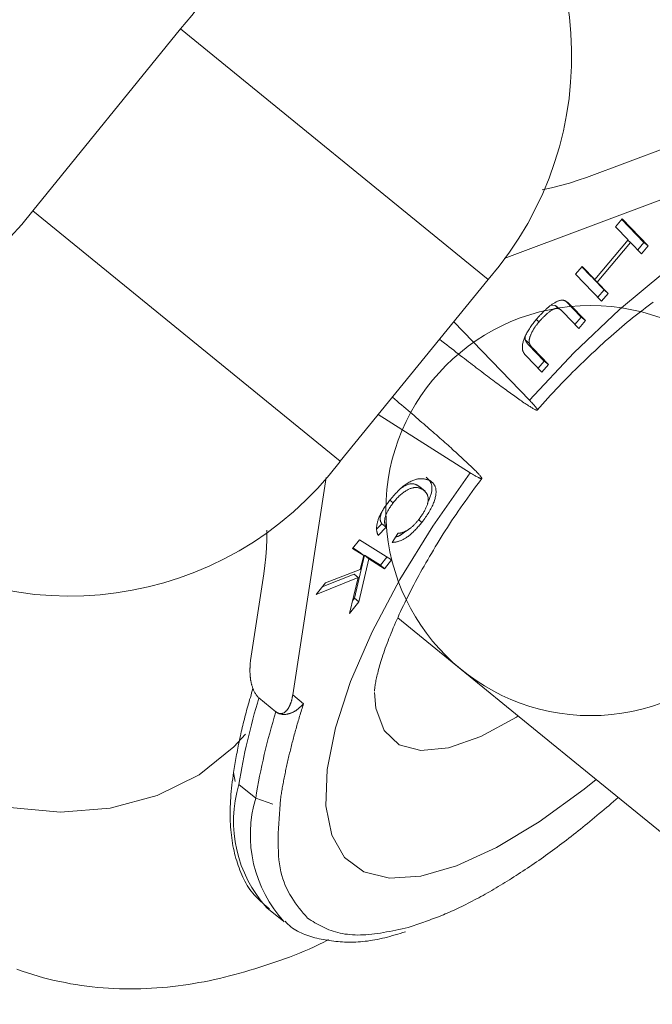
# Model space of a CAD drawing. Units: millimetres. Extents: x 111.2 to 149.5, y 80.2 to 125.6.
# Drawn here: x 138.1 to 138.2, y 93.1 to 93.2 of the extents above; entities that cross this region are included whole.
import ezdxf

# ---------------------------------------------------------------- set-up
doc = ezdxf.new("R2010")
doc.units = ezdxf.units.MM
doc.header["$MEASUREMENT"] = 0
doc.linetypes.add('AI-Linetype-0', pattern=[2.116667, 1.058333, -1.058333])
doc.layers.add('Ebene 1', color=7, linetype='Continuous', lineweight=0)

# ---------------------------------------------------------------- blocks, each defined once
blk = doc.blocks.new('Block_0')
at = {"layer": 'Ebene 1', "color": 250, "lineweight": 9}
for p, q in [((138.1204, 93.20483), (138.14566, 93.23585)), ((138.19819, 93.19308), (138.14566, 93.23585)), ((138.21501, 93.21052), (138.229, 93.21575)), ((138.23622, 93.20987), (138.20093, 93.1967)), ((138.1204, 93.20483), (138.17294, 93.16206)), ((138.21997, 93.2021), (138.22109, 93.20345)), ((138.22212, 93.19988), (138.21997, 93.2021)), ((138.22102, 93.20336), (138.22483, 93.19942)), ((138.22109, 93.20345), (138.22556, 93.19883)), ((138.21642, 93.1931), (138.22212, 93.19988)), ((138.22256, 93.19943), (138.21686, 93.19265)), ((138.22207, 93.19982), (138.22256, 93.19943)), ((138.22443, 93.19749), (138.22256, 93.19943)), ((138.22483, 93.19942), (138.22378, 93.19816)), ((138.22556, 93.19883), (138.22443, 93.19749)), ((138.22483, 93.19942), (138.22556, 93.19883)), ((138.21314, 93.19399), (138.21427, 93.19533)), ((138.2142, 93.19525), (138.2157, 93.19369)), ((138.21427, 93.19533), (138.21642, 93.1931)), ((138.2176, 93.18938), (138.21314, 93.19399)), ((138.2157, 93.19369), (138.21642, 93.1931)), ((138.19819, 93.19308), (138.17294, 93.16206)), ((138.21618, 93.1933), (138.21614, 93.19324)), ((138.21614, 93.19324), (138.21801, 93.19131)), ((138.21614, 93.19324), (138.21686, 93.19265)), ((138.21686, 93.19265), (138.21873, 93.19072)), ((138.21801, 93.19131), (138.21695, 93.19005)), ((138.21873, 93.19072), (138.2176, 93.18938)), ((138.21801, 93.19131), (138.21873, 93.19072)), ((138.20965, 93.18868), (138.20898, 93.18871)), ((138.20976, 93.18859), (138.20965, 93.18868)), ((138.20965, 93.18868), (138.21037, 93.18809)), ((138.21058, 93.18794), (138.20968, 93.18867)), ((138.21068, 93.18786), (138.20978, 93.1886)), ((138.21141, 93.18944), (138.2141, 93.18666)), ((138.21141, 93.18944), (138.21213, 93.18886)), ((138.21213, 93.18886), (138.21482, 93.18607)), ((138.2137, 93.18474), (138.21101, 93.18753)), ((138.20526, 93.1725), (138.19233, 93.18587)), ((138.20644, 93.18627), (138.20691, 93.18589)), ((138.2141, 93.18666), (138.21305, 93.18541)), ((138.21482, 93.18607), (138.2137, 93.18474)), ((138.2141, 93.18666), (138.21482, 93.18607)), ((138.20453, 93.18323), (138.20452, 93.18281)), ((138.20452, 93.18281), (138.20525, 93.18223)), ((138.20511, 93.18196), (138.2078, 93.17917)), ((138.20511, 93.18196), (138.20583, 93.18137)), ((138.2074, 93.17725), (138.20471, 93.18004)), ((138.20583, 93.18137), (138.20852, 93.17858)), ((138.2078, 93.17917), (138.20675, 93.17793)), ((138.20852, 93.17858), (138.2074, 93.17725)), ((138.2078, 93.17917), (138.20852, 93.17858)), ((138.17943, 93.17004), (138.19515, 93.16008)), ((138.16483, 93.12219), (138.17056, 93.15931)), ((138.18639, 93.1578), (138.18711, 93.15721)), ((138.18744, 93.15697), (138.18654, 93.1577)), ((138.18143, 93.15544), (138.18199, 93.15499)), ((138.18634, 93.1521), (138.18691, 93.15164)), ((138.18005, 93.15138), (138.17916, 93.15047)), ((138.18078, 93.1508), (138.17941, 93.14941)), ((138.18005, 93.15138), (138.18078, 93.1508)), ((138.1818, 93.14819), (138.18279, 93.14976)), ((138.17506, 93.14719), (138.17623, 93.14868)), ((138.17623, 93.14868), (138.18171, 93.14522)), ((138.17695, 93.14599), (138.17506, 93.14719)), ((138.17623, 93.14657), (138.17512, 93.14728)), ((138.17623, 93.14657), (138.17695, 93.14599)), ((138.17709, 93.14603), (138.17538, 93.13869)), ((138.17782, 93.14544), (138.1761, 93.1381)), ((138.17637, 93.14358), (138.17695, 93.14599)), ((138.17981, 93.14431), (138.17709, 93.14603)), ((138.17709, 93.14603), (138.17782, 93.14544)), ((138.18053, 93.14372), (138.17782, 93.14544)), ((138.18092, 93.14572), (138.17981, 93.14431)), ((138.18171, 93.14522), (138.18053, 93.14372)), ((138.17042, 93.1413), (138.17637, 93.14358)), ((138.17981, 93.14431), (138.18053, 93.14372)), ((138.15989, 93.14283), (138.15761, 93.12807)), ((138.17603, 93.14223), (138.16886, 93.13933)), ((138.1753, 93.14281), (138.16988, 93.14062)), ((138.1745, 93.13607), (138.17603, 93.14223)), ((138.1753, 93.14281), (138.17603, 93.14223)), ((138.16886, 93.13933), (138.17042, 93.1413)), ((138.1761, 93.1381), (138.1745, 93.13607)), ((138.17538, 93.13869), (138.17504, 93.13826)), ((138.17538, 93.13869), (138.1761, 93.1381)), ((138.15906, 93.12166), (138.15904, 93.12168)), ((138.15906, 93.12166), (138.16195, 93.11931)), ((138.16483, 93.12219), (138.16667, 93.12069)), ((138.16197, 93.11929), (138.16195, 93.11931)), ((138.15472, 93.10897), (138.15497, 93.10738)), ((138.15562, 93.10691), (138.15851, 93.10456)), ((138.15851, 93.10456), (138.16145, 93.10351)), ((138.16039, 93.08587), (138.16328, 93.08352))]:
    blk.add_line(p, q, dxfattribs=at)
for points in [[(138.20746, 93.20842), (138.20904, 93.20875), (138.21059, 93.20913), (138.21211, 93.20955), (138.21358, 93.21002), (138.21501, 93.21052)], [(138.20526, 93.1725), (138.21285, 93.1806), (138.22063, 93.18795), (138.22841, 93.19438), (138.23601, 93.19972), (138.24323, 93.20386), (138.24991, 93.20669), (138.25589, 93.20815), (138.26102, 93.20819), (138.26518, 93.20682), (138.26826, 93.20407), (138.2702, 93.20001), (138.27094, 93.19473), (138.27047, 93.18837), (138.2688, 93.18107), (138.26597, 93.17301), (138.26205, 93.16439), (138.26085, 93.16205)], [(138.20659, 93.17079), (138.20705, 93.17131), (138.2075, 93.17183), (138.20796, 93.17234), (138.20843, 93.17285), (138.20889, 93.17336), (138.20936, 93.17386), (138.20982, 93.17436), (138.21029, 93.17485), (138.21076, 93.17534), (138.21123, 93.17582), (138.2117, 93.1763), (138.21217, 93.17678), (138.21265, 93.17725), (138.21312, 93.17772), (138.21359, 93.17818), (138.21406, 93.17864), (138.21454, 93.1791), (138.21501, 93.17955), (138.21548, 93.18), (138.21595, 93.18044), (138.21642, 93.18088), (138.21689, 93.18132), (138.21736, 93.18175), (138.21783, 93.18218), (138.21829, 93.1826), (138.21876, 93.18301), (138.21922, 93.18343), (138.21969, 93.18383), (138.22015, 93.18423), (138.22061, 93.18463), (138.22107, 93.18502), (138.22153, 93.1854), (138.22199, 93.18578), (138.22244, 93.18616), (138.22289, 93.18652), (138.22334, 93.18688), (138.22379, 93.18724), (138.22423, 93.18759), (138.22468, 93.18793), (138.22512, 93.18827), (138.22555, 93.1886), (138.22599, 93.18893), (138.22641, 93.18924)], [(138.20642, 93.18626), (138.20652, 93.18637), (138.20662, 93.18648), (138.20672, 93.18659), (138.20682, 93.1867), (138.20692, 93.18682), (138.20702, 93.18693), (138.20712, 93.18704), (138.20722, 93.18714), (138.20732, 93.18725), (138.20742, 93.18736), (138.20753, 93.18746), (138.20763, 93.18757), (138.20773, 93.18767), (138.20783, 93.18777), (138.20794, 93.18786), (138.20804, 93.18796), (138.20814, 93.18805), (138.20825, 93.18815), (138.20835, 93.18824), (138.20845, 93.18832), (138.20856, 93.18841), (138.20866, 93.18849), (138.20877, 93.18857), (138.20887, 93.18865), (138.20897, 93.18873), (138.20907, 93.1888), (138.20918, 93.18887), (138.20928, 93.18894), (138.20938, 93.18901), (138.20948, 93.18907), (138.20958, 93.18913), (138.20967, 93.18919), (138.20977, 93.18924), (138.20986, 93.18929), (138.20995, 93.18933), (138.21004, 93.18937), (138.21013, 93.18941), (138.21022, 93.18944), (138.2103, 93.18947), (138.21038, 93.18949), (138.21046, 93.18951), (138.21054, 93.18953), (138.21062, 93.18954), (138.21069, 93.18955), (138.21076, 93.18956), (138.21084, 93.18957), (138.21091, 93.18958), (138.21098, 93.18959)], [(138.21098, 93.18959), (138.21103, 93.18957), (138.21107, 93.18956), (138.21111, 93.18954), (138.21115, 93.18952), (138.21119, 93.18951), (138.21123, 93.18949), (138.21127, 93.18948), (138.21131, 93.18946), (138.21135, 93.18944), (138.21139, 93.18942), (138.21143, 93.18941), (138.21147, 93.18939), (138.21151, 93.18937), (138.21155, 93.18935), (138.21159, 93.18933), (138.21162, 93.1893), (138.21166, 93.18928), (138.21169, 93.18926), (138.21173, 93.18923), (138.21176, 93.18921), (138.21179, 93.18918), (138.21183, 93.18915), (138.21186, 93.18913), (138.21189, 93.1891), (138.21192, 93.18907), (138.21195, 93.18904), (138.21198, 93.18901), (138.21201, 93.18898), (138.21204, 93.18895), (138.21207, 93.18892), (138.2121, 93.18889), (138.21213, 93.18886)], [(138.21037, 93.18809), (138.21031, 93.18811), (138.21026, 93.18812), (138.2102, 93.18813), (138.21014, 93.18815), (138.21008, 93.18816), (138.21002, 93.18816), (138.20996, 93.18817), (138.2099, 93.18817), (138.20983, 93.18816), (138.20976, 93.18815), (138.20968, 93.18813), (138.2096, 93.18811), (138.20952, 93.18808), (138.20944, 93.18804), (138.20935, 93.188), (138.20926, 93.18796), (138.20917, 93.18791), (138.20907, 93.18785), (138.20898, 93.18779), (138.20888, 93.18772), (138.20878, 93.18765), (138.20868, 93.18758), (138.20859, 93.18751), (138.20849, 93.18743), (138.20839, 93.18734), (138.20829, 93.18726), (138.20819, 93.18717), (138.20809, 93.18708), (138.208, 93.18699), (138.2079, 93.1869), (138.2078, 93.1868), (138.2077, 93.18671), (138.2076, 93.18661), (138.2075, 93.18651), (138.2074, 93.18641), (138.20731, 93.1863), (138.20721, 93.1862), (138.20711, 93.1861), (138.20701, 93.18599), (138.20691, 93.18589)], [(138.21101, 93.18753), (138.21099, 93.18755), (138.21097, 93.18757), (138.21095, 93.18759), (138.21094, 93.1876), (138.21092, 93.18762), (138.2109, 93.18764), (138.21088, 93.18766), (138.21086, 93.18768), (138.21084, 93.1877), (138.21082, 93.18772), (138.2108, 93.18774), (138.21078, 93.18776), (138.21077, 93.18778), (138.21075, 93.18779), (138.21073, 93.18781), (138.21071, 93.18783), (138.21069, 93.18785), (138.21067, 93.18787), (138.21065, 93.18788), (138.21062, 93.1879), (138.2106, 93.18792), (138.21058, 93.18793), (138.21056, 93.18795), (138.21054, 93.18797), (138.21052, 93.18798), (138.2105, 93.188), (138.21048, 93.18801), (138.21045, 93.18803), (138.21043, 93.18804), (138.21041, 93.18806), (138.21039, 93.18808), (138.21037, 93.18809)], [(138.20471, 93.18004), (138.20466, 93.1801), (138.2046, 93.18016), (138.20455, 93.18022), (138.2045, 93.18028), (138.20445, 93.18035), (138.2044, 93.18041), (138.20435, 93.18048), (138.20431, 93.18055), (138.20427, 93.18062), (138.20423, 93.1807), (138.20419, 93.18078), (138.20416, 93.18086), (138.20413, 93.18095), (138.20411, 93.18104), (138.20409, 93.18114), (138.20407, 93.18124), (138.20406, 93.18135), (138.20406, 93.18146), (138.20406, 93.18158), (138.20406, 93.1817), (138.20407, 93.18182), (138.20409, 93.18195), (138.20411, 93.18208), (138.20414, 93.18222), (138.20417, 93.18237), (138.20421, 93.18251), (138.20425, 93.18266), (138.20431, 93.18282), (138.20436, 93.18298), (138.20443, 93.18314), (138.2045, 93.18331), (138.20458, 93.18348), (138.20466, 93.18365), (138.20475, 93.18382), (138.20484, 93.18399), (138.20494, 93.18417), (138.20504, 93.18434), (138.20515, 93.18452), (138.20526, 93.18469), (138.20538, 93.18487), (138.2055, 93.18504), (138.20563, 93.18521), (138.20576, 93.18539), (138.20589, 93.18556), (138.20602, 93.18574), (138.20615, 93.18591), (138.20629, 93.18608), (138.20642, 93.18626)], [(138.20691, 93.18589), (138.20685, 93.18581), (138.20678, 93.18572), (138.20671, 93.18563), (138.20665, 93.18555), (138.20658, 93.18546), (138.20652, 93.18538), (138.20645, 93.18529), (138.20639, 93.18521), (138.20633, 93.18512), (138.20627, 93.18503), (138.20621, 93.18495), (138.20615, 93.18486), (138.20609, 93.18478), (138.20604, 93.18469), (138.20598, 93.1846), (138.20593, 93.18452), (138.20588, 93.18443), (138.20583, 93.18434), (138.20578, 93.18426), (138.20574, 93.18417), (138.20569, 93.18409), (138.20565, 93.184), (138.20561, 93.18392), (138.20557, 93.18383), (138.20554, 93.18375), (138.2055, 93.18367), (138.20547, 93.18359), (138.20544, 93.18351), (138.20541, 93.18343), (138.20538, 93.18335), (138.20536, 93.18328), (138.20533, 93.1832), (138.20531, 93.18313), (138.20529, 93.18306), (138.20528, 93.18299), (138.20526, 93.18292), (138.20525, 93.18286), (138.20524, 93.18279), (138.20524, 93.18273), (138.20523, 93.18267), (138.20523, 93.18261), (138.20523, 93.18255), (138.20523, 93.1825), (138.20523, 93.18244), (138.20523, 93.18239), (138.20524, 93.18233), (138.20524, 93.18228), (138.20525, 93.18223)], [(138.20455, 93.17191), (138.20433, 93.17206), (138.20411, 93.17221), (138.20389, 93.17237), (138.20367, 93.17252), (138.20345, 93.17268), (138.20322, 93.17284), (138.20299, 93.173), (138.20276, 93.17316), (138.20252, 93.17333), (138.20228, 93.1735), (138.20204, 93.17368), (138.20179, 93.17386), (138.20153, 93.17405), (138.20127, 93.17424), (138.201, 93.17443), (138.20073, 93.17463), (138.20045, 93.17484), (138.20017, 93.17504), (138.19989, 93.17526), (138.1996, 93.17547), (138.1993, 93.17569), (138.199, 93.17591), (138.1987, 93.17614), (138.1984, 93.17637), (138.19809, 93.1766), (138.19778, 93.17683), (138.19747, 93.17707), (138.19715, 93.17731), (138.19683, 93.17755), (138.19651, 93.17779), (138.19619, 93.17803), (138.19586, 93.17828), (138.19553, 93.17853), (138.1952, 93.17879), (138.19486, 93.17905), (138.19452, 93.17931), (138.19417, 93.17958), (138.19382, 93.17985), (138.19346, 93.18013), (138.19309, 93.18041), (138.19272, 93.1807), (138.19234, 93.181), (138.19195, 93.1813), (138.19156, 93.18161), (138.19116, 93.18193), (138.19075, 93.18225), (138.19033, 93.18258), (138.18992, 93.18291)], [(138.20452, 93.18281), (138.20454, 93.18278), (138.20455, 93.18275), (138.20457, 93.18272), (138.20458, 93.18269), (138.2046, 93.18266), (138.20461, 93.18263), (138.20463, 93.1826), (138.20464, 93.18257), (138.20466, 93.18254), (138.20468, 93.18251), (138.20469, 93.18248), (138.20471, 93.18245), (138.20473, 93.18242), (138.20474, 93.1824), (138.20476, 93.18237), (138.20478, 93.18234), (138.2048, 93.18231), (138.20481, 93.18229), (138.20483, 93.18226), (138.20485, 93.18224), (138.20487, 93.18221), (138.20489, 93.18219), (138.20491, 93.18216), (138.20494, 93.18214), (138.20496, 93.18212), (138.20498, 93.18209), (138.205, 93.18207), (138.20502, 93.18205), (138.20504, 93.18202), (138.20507, 93.182), (138.20509, 93.18198), (138.20511, 93.18196)], [(138.20525, 93.18223), (138.20526, 93.18219), (138.20528, 93.18216), (138.20529, 93.18213), (138.2053, 93.1821), (138.20532, 93.18207), (138.20534, 93.18204), (138.20535, 93.18201), (138.20537, 93.18198), (138.20538, 93.18195), (138.2054, 93.18192), (138.20541, 93.18189), (138.20543, 93.18187), (138.20545, 93.18184), (138.20546, 93.18181), (138.20548, 93.18178), (138.2055, 93.18175), (138.20552, 93.18173), (138.20554, 93.1817), (138.20556, 93.18167), (138.20558, 93.18165), (138.2056, 93.18162), (138.20562, 93.1816), (138.20564, 93.18158), (138.20566, 93.18155), (138.20568, 93.18153), (138.2057, 93.18151), (138.20572, 93.18148), (138.20574, 93.18146), (138.20576, 93.18144), (138.20579, 93.18141), (138.20581, 93.18139), (138.20583, 93.18137)], [(138.18185, 93.173), (138.18225, 93.17267), (138.18265, 93.17233), (138.18304, 93.172), (138.18342, 93.17168), (138.1838, 93.17136), (138.18417, 93.17105), (138.18453, 93.17074), (138.18488, 93.17044), (138.18523, 93.17014), (138.18558, 93.16985), (138.18591, 93.16956), (138.18625, 93.16927), (138.18657, 93.16899), (138.1869, 93.16871), (138.18722, 93.16843), (138.18753, 93.16815), (138.18785, 93.16788), (138.18816, 93.16761), (138.18846, 93.16734), (138.18877, 93.16708), (138.18907, 93.16681), (138.18937, 93.16655), (138.18967, 93.16629), (138.18996, 93.16603), (138.19025, 93.16578), (138.19053, 93.16553), (138.19081, 93.16528), (138.19108, 93.16504), (138.19136, 93.1648), (138.19162, 93.16456), (138.19188, 93.16433), (138.19214, 93.1641), (138.19238, 93.16387), (138.19263, 93.16365), (138.19287, 93.16344), (138.1931, 93.16322), (138.19332, 93.16302), (138.19354, 93.16281), (138.19376, 93.16261), (138.19397, 93.16241), (138.19418, 93.16222), (138.19439, 93.16203), (138.19459, 93.16184), (138.19479, 93.16165), (138.19499, 93.16146), (138.19519, 93.16127), (138.19539, 93.16109), (138.19559, 93.1609)], [(138.20455, 93.17191), (138.20469, 93.17182), (138.20483, 93.17173), (138.20497, 93.17164), (138.20511, 93.17155), (138.20524, 93.17147), (138.20538, 93.17139), (138.20551, 93.17131), (138.20563, 93.17123), (138.20575, 93.17116), (138.20587, 93.17109), (138.20598, 93.17103), (138.20608, 93.17097), (138.20617, 93.17092), (138.20626, 93.17088), (138.20634, 93.17084), (138.20641, 93.17081), (138.20647, 93.17079), (138.20652, 93.17078), (138.20656, 93.17078), (138.2066, 93.17078), (138.20662, 93.1708), (138.20663, 93.17082), (138.20663, 93.17085), (138.20662, 93.17089), (138.2066, 93.17093), (138.20657, 93.17099), (138.20653, 93.17105), (138.20648, 93.17112), (138.20643, 93.1712), (138.20636, 93.17128), (138.20629, 93.17138), (138.2062, 93.17148), (138.20611, 93.17158), (138.20601, 93.1717), (138.2059, 93.17182), (138.20578, 93.17195), (138.20566, 93.17208), (138.20553, 93.17222), (138.2054, 93.17236), (138.20526, 93.1725)], [(138.21665, 93.10777), (138.21461, 93.10612), (138.20696, 93.10053), (138.19964, 93.09613), (138.19283, 93.09301), (138.18669, 93.09126), (138.18137, 93.09092), (138.177, 93.09199), (138.17368, 93.09446), (138.1715, 93.09825), (138.1705, 93.10328), (138.17072, 93.10943), (138.17213, 93.11654), (138.17472, 93.12446), (138.17842, 93.13298), (138.18314, 93.1419), (138.18876, 93.15101), (138.19515, 93.16008)], [(138.19515, 93.16008), (138.19529, 93.16), (138.19543, 93.15992), (138.19556, 93.15984), (138.1957, 93.15977), (138.19583, 93.15969), (138.19596, 93.15962), (138.19608, 93.15955), (138.19621, 93.15948), (138.19632, 93.15942), (138.19643, 93.15936), (138.19654, 93.15931), (138.19663, 93.15926), (138.19673, 93.15922), (138.19681, 93.15918), (138.19688, 93.15915), (138.19695, 93.15913), (138.197, 93.15912), (138.19705, 93.15911), (138.19708, 93.15911), (138.1971, 93.15913), (138.19712, 93.15914), (138.19712, 93.15917), (138.19711, 93.15921), (138.19709, 93.15925), (138.19707, 93.1593), (138.19703, 93.15936), (138.19698, 93.15943), (138.19693, 93.1595), (138.19686, 93.15958), (138.19679, 93.15967), (138.1967, 93.15977), (138.19661, 93.15987), (138.19651, 93.15998), (138.1964, 93.1601), (138.19628, 93.16022), (138.19615, 93.16035), (138.19601, 93.16048), (138.19587, 93.16062), (138.19573, 93.16076), (138.19559, 93.1609)], [(138.17879, 93.12291), (138.17879, 93.12285), (138.17879, 93.12282), (138.1788, 93.12282), (138.1788, 93.12285), (138.17881, 93.12291), (138.17881, 93.123), (138.17882, 93.12312), (138.17884, 93.12326), (138.17885, 93.12342), (138.17887, 93.12359), (138.1789, 93.12378), (138.17893, 93.12397), (138.17896, 93.12418), (138.179, 93.1244), (138.17904, 93.12463), (138.17909, 93.12486), (138.17914, 93.12511), (138.1792, 93.12537), (138.17927, 93.12564), (138.17934, 93.12592), (138.17942, 93.12622), (138.1795, 93.12652), (138.17958, 93.12684), (138.17968, 93.12717), (138.17978, 93.12751), (138.17988, 93.12786), (138.18, 93.12822), (138.18011, 93.12859), (138.18024, 93.12897), (138.18037, 93.12935), (138.1805, 93.12975), (138.18064, 93.13015), (138.18079, 93.13056), (138.18095, 93.13097), (138.18111, 93.1314), (138.18127, 93.13183), (138.18145, 93.13226), (138.18162, 93.1327), (138.18181, 93.13315), (138.182, 93.13361), (138.18219, 93.13407), (138.1824, 93.13453), (138.1826, 93.135), (138.18282, 93.13548), (138.18303, 93.13596), (138.18326, 93.13645), (138.18349, 93.13694), (138.18373, 93.13743), (138.18397, 93.13793), (138.18421, 93.13843), (138.18447, 93.13894), (138.18472, 93.13945), (138.18499, 93.13996), (138.18525, 93.14048), (138.18553, 93.141), (138.18581, 93.14152), (138.18609, 93.14205), (138.18638, 93.14258), (138.18668, 93.14311), (138.18697, 93.14365), (138.18728, 93.14418), (138.18759, 93.14472), (138.1879, 93.14526), (138.18822, 93.14581), (138.18854, 93.14635), (138.18886, 93.1469), (138.18919, 93.14745), (138.18953, 93.148), (138.18986, 93.14855), (138.19021, 93.1491), (138.19055, 93.14966), (138.1909, 93.15021), (138.19126, 93.15077), (138.19162, 93.15132), (138.19198, 93.15188), (138.19235, 93.15244), (138.19273, 93.153), (138.19311, 93.15355), (138.1935, 93.15411), (138.19389, 93.15467), (138.19428, 93.15522), (138.19468, 93.15578), (138.19508, 93.15634), (138.19549, 93.15689), (138.1959, 93.15745), (138.19631, 93.15801), (138.19672, 93.15856), (138.19713, 93.15912)], [(138.18135, 93.15535), (138.18152, 93.15555), (138.1817, 93.15576), (138.18188, 93.15596), (138.18205, 93.15616), (138.18223, 93.15636), (138.18241, 93.15656), (138.18259, 93.15675), (138.18277, 93.15694), (138.18294, 93.15712), (138.18312, 93.15729), (138.1833, 93.15746), (138.18348, 93.15761), (138.18366, 93.15776), (138.18385, 93.15791), (138.18403, 93.15804), (138.1842, 93.15816), (138.18438, 93.15828), (138.18456, 93.15838), (138.18473, 93.15848), (138.18489, 93.15857), (138.18506, 93.15865), (138.18522, 93.15873), (138.18537, 93.1588), (138.18553, 93.15885), (138.18567, 93.1589), (138.18582, 93.15895), (138.18596, 93.15899), (138.1861, 93.15902), (138.18623, 93.15904), (138.18636, 93.15906), (138.18649, 93.15908), (138.18661, 93.15908), (138.18673, 93.15909), (138.18685, 93.15909), (138.18697, 93.15908), (138.18708, 93.15907), (138.18719, 93.15906), (138.1873, 93.15904), (138.18741, 93.15902), (138.18752, 93.159), (138.18762, 93.15898), (138.18772, 93.15895), (138.18783, 93.15892), (138.18793, 93.15889), (138.18803, 93.15886), (138.18813, 93.15883), (138.18823, 93.15879), (138.18833, 93.15876)], [(138.18639, 93.1578), (138.18633, 93.15784), (138.18626, 93.15788), (138.18619, 93.15792), (138.18612, 93.15796), (138.18605, 93.158), (138.18598, 93.15804), (138.18591, 93.15807), (138.18584, 93.1581), (138.18577, 93.15813), (138.18569, 93.15816), (138.18562, 93.15818), (138.18554, 93.1582), (138.18546, 93.15822), (138.18537, 93.15823), (138.18529, 93.15824), (138.1852, 93.15824), (138.18511, 93.15824), (138.18502, 93.15823), (138.18492, 93.15822), (138.18482, 93.1582), (138.18472, 93.15817), (138.18461, 93.15814), (138.1845, 93.1581), (138.18439, 93.15805), (138.18427, 93.158), (138.18414, 93.15794), (138.18402, 93.15787), (138.18389, 93.1578), (138.18376, 93.15773), (138.18363, 93.15765), (138.1835, 93.15757), (138.18337, 93.15749)], [(138.18833, 93.15876), (138.18841, 93.1587), (138.18848, 93.15863), (138.18855, 93.15857), (138.18862, 93.1585), (138.18869, 93.15844), (138.18876, 93.15837), (138.18882, 93.1583), (138.18889, 93.15822), (138.18895, 93.15814), (138.189, 93.15806), (138.18905, 93.15798), (138.1891, 93.15789), (138.18915, 93.15779), (138.18919, 93.15769), (138.18922, 93.15758), (138.18925, 93.15747), (138.18927, 93.15736), (138.18929, 93.15723), (138.1893, 93.15711), (138.18931, 93.15697), (138.18931, 93.15683), (138.18931, 93.15669), (138.1893, 93.15654), (138.18928, 93.15639), (138.18926, 93.15623), (138.18923, 93.15606), (138.18919, 93.15589), (138.18915, 93.15572), (138.1891, 93.15554), (138.18904, 93.15535), (138.18897, 93.15516), (138.1889, 93.15497), (138.18883, 93.15478), (138.18874, 93.15458), (138.18865, 93.15438), (138.18855, 93.15417), (138.18844, 93.15397), (138.18833, 93.15376), (138.18821, 93.15355), (138.18808, 93.15334), (138.18794, 93.15313), (138.18781, 93.15292), (138.18766, 93.15271), (138.18752, 93.1525), (138.18737, 93.15228), (138.18722, 93.15207), (138.18706, 93.15186), (138.18691, 93.15164)], [(138.18761, 93.15935), (138.18767, 93.15929), (138.18773, 93.15924), (138.18779, 93.15918), (138.18786, 93.15912), (138.18791, 93.15907), (138.18797, 93.15901), (138.18803, 93.15895), (138.18809, 93.15889), (138.18814, 93.15882), (138.18819, 93.15876), (138.18824, 93.15869), (138.18829, 93.15861), (138.18834, 93.15854), (138.18838, 93.15846), (138.18842, 93.15838), (138.18846, 93.1583), (138.18849, 93.15821), (138.18852, 93.15811), (138.18855, 93.15802), (138.18857, 93.15792), (138.18859, 93.15781), (138.1886, 93.1577), (138.18861, 93.15759), (138.18862, 93.15747), (138.18862, 93.15735), (138.18861, 93.15722), (138.18859, 93.15709), (138.18857, 93.15695), (138.18855, 93.15681), (138.18852, 93.15667), (138.18848, 93.15652), (138.18843, 93.15636), (138.18838, 93.1562), (138.18832, 93.15604), (138.18825, 93.15587), (138.18819, 93.15571), (138.18811, 93.15554), (138.18804, 93.15536), (138.18796, 93.15519), (138.18789, 93.15502)], [(138.18711, 93.15721), (138.18704, 93.15725), (138.18698, 93.15728), (138.18691, 93.15731), (138.18684, 93.15735), (138.18676, 93.15738), (138.18669, 93.15741), (138.18662, 93.15744), (138.18655, 93.15746), (138.18647, 93.15749), (138.1864, 93.15751), (138.18632, 93.15753), (138.18624, 93.15755), (138.18616, 93.15756), (138.18608, 93.15758), (138.18599, 93.15758), (138.18591, 93.15759), (138.18582, 93.15759), (138.18573, 93.15759), (138.18563, 93.15758), (138.18554, 93.15757), (138.18544, 93.15755), (138.18534, 93.15753), (138.18523, 93.1575), (138.18512, 93.15747), (138.18501, 93.15744), (138.18489, 93.15739), (138.18477, 93.15734), (138.18465, 93.15729), (138.18453, 93.15723), (138.1844, 93.15716), (138.18427, 93.15709), (138.18414, 93.15701), (138.18401, 93.15692), (138.18387, 93.15683), (138.18374, 93.15674), (138.1836, 93.15663), (138.18346, 93.15652), (138.18332, 93.15641), (138.18318, 93.15628), (138.18304, 93.15616), (138.18291, 93.15602), (138.18277, 93.15589), (138.18264, 93.15574), (138.18251, 93.1556), (138.18237, 93.15545), (138.18225, 93.15529), (138.18212, 93.15514), (138.18199, 93.15499)], [(138.18631, 93.15206), (138.18642, 93.1522), (138.18652, 93.15233), (138.18662, 93.15247), (138.18672, 93.15261), (138.18681, 93.15274), (138.18691, 93.15288), (138.187, 93.15302), (138.18709, 93.15315), (138.18717, 93.15329), (138.18725, 93.15343), (138.18733, 93.15356), (138.1874, 93.1537), (138.18747, 93.15383), (138.18753, 93.15396), (138.18759, 93.1541), (138.18765, 93.15422), (138.1877, 93.15435), (138.18775, 93.15447), (138.18779, 93.15459), (138.18783, 93.15471), (138.18786, 93.15483), (138.18789, 93.15494), (138.18791, 93.15505), (138.18793, 93.15516), (138.18795, 93.15526), (138.18796, 93.15536), (138.18796, 93.15545), (138.18797, 93.15555), (138.18797, 93.15564), (138.18797, 93.15572), (138.18796, 93.15581), (138.18795, 93.15589), (138.18794, 93.15596), (138.18792, 93.15604), (138.18791, 93.15611), (138.18788, 93.15618), (138.18786, 93.15624), (138.18784, 93.15631), (138.18781, 93.15637), (138.18778, 93.15643), (138.18775, 93.15649), (138.18771, 93.15655), (138.18768, 93.1566), (138.18764, 93.15665), (138.1876, 93.15671), (138.18756, 93.15676), (138.18752, 93.15681), (138.18748, 93.15685), (138.18744, 93.1569), (138.18739, 93.15695), (138.18735, 93.15699), (138.1873, 93.15704), (138.18725, 93.15708), (138.18721, 93.15713), (138.18716, 93.15717), (138.18711, 93.15721)], [(138.17941, 93.14941), (138.17938, 93.14948), (138.17935, 93.14956), (138.17932, 93.14963), (138.1793, 93.14971), (138.17927, 93.14979), (138.17925, 93.14987), (138.17923, 93.14995), (138.17921, 93.15003), (138.17919, 93.15012), (138.17917, 93.1502), (138.17916, 93.15029), (138.17915, 93.15039), (138.17915, 93.15048), (138.17914, 93.15058), (138.17914, 93.15068), (138.17915, 93.15079), (138.17916, 93.1509), (138.17917, 93.15101), (138.17918, 93.15113), (138.1792, 93.15124), (138.17923, 93.15137), (138.17925, 93.15149), (138.17929, 93.15162), (138.17932, 93.15175), (138.17936, 93.15188), (138.17941, 93.15202), (138.17945, 93.15216), (138.17951, 93.1523), (138.17956, 93.15244), (138.17962, 93.15259), (138.17969, 93.15273), (138.17976, 93.15288), (138.17983, 93.15303), (138.17991, 93.15319), (138.17999, 93.15334), (138.18008, 93.15349), (138.18017, 93.15365), (138.18026, 93.1538), (138.18036, 93.15395), (138.18046, 93.15411), (138.18056, 93.15426), (138.18067, 93.15442), (138.18078, 93.15457), (138.18089, 93.15473), (138.181, 93.15488), (138.18112, 93.15504), (138.18123, 93.15519), (138.18135, 93.15535)], [(138.18199, 93.15499), (138.18189, 93.15485), (138.18179, 93.15471), (138.1817, 93.15457), (138.1816, 93.15444), (138.18151, 93.1543), (138.18142, 93.15417), (138.18133, 93.15403), (138.18125, 93.1539), (138.18117, 93.15376), (138.18109, 93.15363), (138.18102, 93.1535), (138.18095, 93.15337), (138.18089, 93.15324), (138.18083, 93.15311), (138.18078, 93.15298), (138.18073, 93.15286), (138.18069, 93.15274), (138.18065, 93.15262), (138.18062, 93.1525), (138.18059, 93.15239), (138.18057, 93.15228), (138.18055, 93.15218), (138.18054, 93.15208), (138.18053, 93.15198), (138.18052, 93.15189), (138.18052, 93.1518), (138.18052, 93.15171), (138.18053, 93.15163), (138.18054, 93.15155), (138.18055, 93.15147), (138.18057, 93.1514), (138.18058, 93.15133), (138.1806, 93.15126), (138.18062, 93.15119), (138.18065, 93.15112), (138.18067, 93.15105), (138.1807, 93.15099), (138.18072, 93.15092), (138.18075, 93.15086), (138.18078, 93.1508)], [(138.18005, 93.15339), (138.18002, 93.1533), (138.17998, 93.15321), (138.17995, 93.15312), (138.17992, 93.15303), (138.17989, 93.15295), (138.17986, 93.15286), (138.17984, 93.15278), (138.17982, 93.1527), (138.1798, 93.15262), (138.17978, 93.15255), (138.17977, 93.15248), (138.17977, 93.15241), (138.17976, 93.15234), (138.17976, 93.15228), (138.17976, 93.15222), (138.17977, 93.15216), (138.17977, 93.1521), (138.17978, 93.15205), (138.17979, 93.15199), (138.1798, 93.15194), (138.17982, 93.15189), (138.17983, 93.15184), (138.17985, 93.15179), (138.17987, 93.15174), (138.17989, 93.15169), (138.17991, 93.15165), (138.17994, 93.1516), (138.17996, 93.15156), (138.17998, 93.15152), (138.18001, 93.15147), (138.18003, 93.15143), (138.18005, 93.15138)], [(138.18691, 93.15164), (138.18677, 93.15148), (138.18664, 93.15132), (138.1865, 93.15117), (138.18637, 93.15101), (138.18623, 93.15085), (138.18609, 93.1507), (138.18595, 93.15055), (138.18582, 93.1504), (138.18568, 93.15026), (138.18554, 93.15012), (138.18539, 93.14998), (138.18525, 93.14985), (138.18511, 93.14972), (138.18496, 93.14959), (138.18482, 93.14947), (138.18468, 93.14936), (138.18453, 93.14925), (138.18439, 93.14915), (138.18425, 93.14905), (138.18411, 93.14896), (138.18398, 93.14888), (138.18384, 93.1488), (138.18371, 93.14873), (138.18358, 93.14866), (138.18346, 93.1486), (138.18333, 93.14855), (138.18321, 93.1485), (138.1831, 93.14846), (138.18298, 93.14842), (138.18287, 93.14838), (138.18276, 93.14835), (138.18265, 93.14833), (138.18254, 93.1483), (138.18243, 93.14828), (138.18232, 93.14826), (138.18222, 93.14825), (138.18211, 93.14823), (138.18201, 93.14821), (138.1819, 93.1482), (138.1818, 93.14819)], [(138.18279, 93.14976), (138.18285, 93.14977), (138.1829, 93.14977), (138.18296, 93.14978), (138.18302, 93.14979), (138.18308, 93.14979), (138.18314, 93.1498), (138.1832, 93.14981), (138.18326, 93.14982), (138.18332, 93.14983), (138.18338, 93.14984), (138.18345, 93.14986), (138.18351, 93.14987), (138.18358, 93.14989), (138.18364, 93.14991), (138.18371, 93.14994), (138.18378, 93.14996), (138.18385, 93.14999), (138.18392, 93.15002), (138.18399, 93.15005), (138.18407, 93.15008), (138.18414, 93.15012), (138.18422, 93.15016), (138.18429, 93.1502), (138.18437, 93.15025), (138.18445, 93.1503), (138.18453, 93.15035), (138.18461, 93.1504), (138.18469, 93.15046), (138.18477, 93.15052), (138.18486, 93.15058), (138.18494, 93.15064), (138.18502, 93.15071), (138.18511, 93.15078), (138.18519, 93.15085), (138.18527, 93.15093), (138.18536, 93.15101), (138.18544, 93.15109), (138.18552, 93.15117), (138.1856, 93.15125), (138.18568, 93.15134), (138.18576, 93.15142), (138.18584, 93.15151), (138.18592, 93.1516), (138.186, 93.15169), (138.18608, 93.15179), (138.18616, 93.15188), (138.18624, 93.15197), (138.18631, 93.15206)], [(138.15989, 93.14283), (138.16009, 93.14427), (138.16024, 93.14574), (138.16035, 93.14724), (138.16041, 93.14877), (138.16043, 93.15032)], [(138.18416, 93.15018), (138.1841, 93.15012), (138.18403, 93.15007), (138.18397, 93.15002), (138.18391, 93.14996), (138.18385, 93.14991), (138.18378, 93.14986), (138.18372, 93.14981), (138.18366, 93.14976), (138.1836, 93.14971), (138.18354, 93.14967), (138.18348, 93.14962), (138.18342, 93.14958), (138.18336, 93.14954), (138.18331, 93.1495), (138.18325, 93.14946), (138.18319, 93.14943), (138.18314, 93.1494), (138.18308, 93.14937), (138.18303, 93.14934), (138.18298, 93.14932), (138.18293, 93.14929), (138.18288, 93.14927), (138.18283, 93.14926), (138.18278, 93.14924), (138.18273, 93.14923), (138.18269, 93.14922), (138.18264, 93.14921), (138.18259, 93.1492), (138.18255, 93.14919), (138.1825, 93.14918), (138.18246, 93.14917), (138.18241, 93.14916)], [(138.11769, 93.07536), (138.11859, 93.07503), (138.1195, 93.07473), (138.12041, 93.07444), (138.12132, 93.07417), (138.12224, 93.07392), (138.12316, 93.07368), (138.12409, 93.07346), (138.12501, 93.07325), (138.12594, 93.07307), (138.12686, 93.07289), (138.12779, 93.07274), (138.12872, 93.0726), (138.12965, 93.07247), (138.13058, 93.07236), (138.13151, 93.07226), (138.13243, 93.07219), (138.13336, 93.07212), (138.13429, 93.07207), (138.13521, 93.07203), (138.13613, 93.07201), (138.13705, 93.07201), (138.13797, 93.07201), (138.13889, 93.07203), (138.1398, 93.07206), (138.14071, 93.07211), (138.14162, 93.07217), (138.14253, 93.07224), (138.14343, 93.07232), (138.14434, 93.07242), (138.14523, 93.07252), (138.14613, 93.07264), (138.14702, 93.07277), (138.14791, 93.07291), (138.1488, 93.07307), (138.14968, 93.07323), (138.15056, 93.07341), (138.15144, 93.07359), (138.15231, 93.07379), (138.15318, 93.074), (138.15405, 93.07422), (138.15492, 93.07445), (138.15578, 93.07469), (138.15664, 93.07493), (138.1575, 93.07519), (138.15836, 93.07545), (138.15921, 93.07571), (138.16006, 93.07599), (138.16091, 93.07627), (138.16176, 93.07655), (138.16261, 93.07684), (138.16345, 93.07714), (138.16429, 93.07745), (138.16513, 93.07777), (138.16597, 93.0781), (138.16681, 93.07844), (138.16764, 93.0788), (138.16847, 93.07917), (138.1693, 93.07957), (138.17012, 93.07998), (138.17094, 93.08041)], [(138.08344, 93.13954), (138.08344, 93.1328), (138.08527, 93.12593), (138.08886, 93.11945), (138.09406, 93.11367), (138.10062, 93.10885), (138.10822, 93.10522), (138.11652, 93.10296), (138.12513, 93.10215), (138.13365, 93.10285), (138.14167, 93.10503), (138.14882, 93.10857), (138.15477, 93.11331), (138.15675, 93.11551)], [(138.18277, 93.13535), (138.19363, 93.12651), (138.20508, 93.11719), (138.21637, 93.108), (138.22732, 93.09908), (138.23778, 93.09056), (138.2476, 93.08257), (138.25663, 93.07522), (138.26474, 93.06861), (138.27181, 93.06285), (138.27775, 93.05802), (138.28245, 93.05419), (138.28587, 93.05141), (138.28793, 93.04973), (138.28863, 93.04916)], [(138.15761, 93.12807), (138.15761, 93.12798), (138.1576, 93.12789), (138.15759, 93.12781), (138.15758, 93.12772), (138.15758, 93.12763), (138.15757, 93.12754), (138.15756, 93.12745), (138.15756, 93.12737), (138.15755, 93.12728), (138.15755, 93.12719), (138.15754, 93.1271), (138.15754, 93.12701), (138.15753, 93.12692), (138.15753, 93.12683), (138.15752, 93.12674), (138.15752, 93.12665), (138.15752, 93.12656), (138.15752, 93.12647), (138.15752, 93.12637), (138.15752, 93.12628), (138.15752, 93.12619), (138.15752, 93.1261), (138.15752, 93.126), (138.15753, 93.12591), (138.15753, 93.12581), (138.15753, 93.12572), (138.15754, 93.12562), (138.15755, 93.12553), (138.15756, 93.12543), (138.15756, 93.12533), (138.15757, 93.12523), (138.15759, 93.12513), (138.1576, 93.12503), (138.15761, 93.12493), (138.15763, 93.12483), (138.15764, 93.12473), (138.15766, 93.12463), (138.15768, 93.12452), (138.1577, 93.12442), (138.15773, 93.12431), (138.15775, 93.1242), (138.15778, 93.1241), (138.1578, 93.12399), (138.15783, 93.12388), (138.15786, 93.12377), (138.1579, 93.12366), (138.15793, 93.12355), (138.15797, 93.12344), (138.15801, 93.12333), (138.15805, 93.12321), (138.1581, 93.1231), (138.15815, 93.12299), (138.1582, 93.12287), (138.15825, 93.12276), (138.15831, 93.12264), (138.15837, 93.12253), (138.15844, 93.12241), (138.15851, 93.1223), (138.15859, 93.12218), (138.15867, 93.12207), (138.15875, 93.12197), (138.15884, 93.12187), (138.15894, 93.12177), (138.15904, 93.12168)], [(138.15804, 93.12327), (138.15792, 93.12289), (138.15781, 93.12252), (138.1577, 93.12214), (138.15759, 93.12176), (138.15747, 93.12139), (138.15737, 93.12101), (138.15726, 93.12064), (138.15715, 93.12027), (138.15705, 93.1199), (138.15695, 93.11953), (138.15685, 93.11916), (138.15675, 93.11879), (138.15665, 93.11842), (138.15656, 93.11806), (138.15647, 93.1177), (138.15638, 93.11733), (138.15629, 93.11697), (138.1562, 93.11661), (138.15612, 93.11625), (138.15604, 93.1159), (138.15596, 93.11554), (138.15588, 93.11519), (138.1558, 93.11483), (138.15573, 93.11448), (138.15565, 93.11413), (138.15558, 93.11378), (138.15551, 93.11343), (138.15544, 93.11308), (138.15537, 93.11273), (138.15531, 93.11238), (138.15524, 93.11204), (138.15518, 93.11169), (138.15512, 93.11135), (138.15506, 93.11101), (138.155, 93.11067), (138.15494, 93.11033), (138.15488, 93.10999), (138.15483, 93.10965), (138.15477, 93.10931), (138.15472, 93.10897)], [(138.16197, 93.11929), (138.16207, 93.11923), (138.16217, 93.11916), (138.16227, 93.11911), (138.16236, 93.11907), (138.16246, 93.11903), (138.16255, 93.11901), (138.16263, 93.119), (138.16272, 93.11899), (138.1628, 93.11899), (138.16287, 93.119), (138.16295, 93.11901), (138.16302, 93.11902), (138.16309, 93.11904), (138.16315, 93.11906), (138.16322, 93.11909), (138.16328, 93.11912), (138.16334, 93.11915), (138.1634, 93.11918), (138.16345, 93.11922), (138.16351, 93.11926), (138.16356, 93.1193), (138.16361, 93.11935), (138.16366, 93.11939), (138.16371, 93.11944), (138.16376, 93.11949), (138.1638, 93.11954), (138.16384, 93.11959), (138.16389, 93.11965), (138.16393, 93.1197), (138.16397, 93.11976), (138.16401, 93.11982), (138.16405, 93.11987), (138.16409, 93.11993), (138.16412, 93.11999), (138.16416, 93.12006), (138.16419, 93.12012), (138.16423, 93.12018), (138.16426, 93.12025), (138.16429, 93.12031), (138.16432, 93.12038), (138.16435, 93.12045), (138.16438, 93.12051), (138.16441, 93.12058), (138.16444, 93.12065), (138.16447, 93.12072), (138.16449, 93.12079), (138.16452, 93.12087), (138.16454, 93.12094), (138.16456, 93.12101), (138.16459, 93.12109), (138.16461, 93.12116), (138.16463, 93.12124), (138.16465, 93.12131), (138.16467, 93.12139), (138.16469, 93.12147), (138.16471, 93.12155), (138.16472, 93.12163), (138.16474, 93.12171), (138.16476, 93.12179), (138.16477, 93.12187), (138.16479, 93.12195), (138.1648, 93.12203), (138.16481, 93.12211), (138.16483, 93.12219)], [(138.17879, 93.12258), (138.17903, 93.1199), (138.18043, 93.11612), (138.18303, 93.11369), (138.18674, 93.11269), (138.19143, 93.11317), (138.19694, 93.1151), (138.20307, 93.11841), (138.20335, 93.11859)], [(138.16197, 93.11929), (138.16204, 93.11925), (138.16211, 93.11921), (138.16218, 93.11916), (138.16224, 93.11912), (138.16231, 93.11908), (138.16239, 93.11905), (138.16246, 93.11901), (138.16253, 93.11898), (138.16261, 93.11896), (138.16269, 93.11894), (138.16277, 93.11892), (138.16285, 93.1189), (138.16293, 93.11889), (138.16301, 93.11887), (138.16309, 93.11886), (138.16317, 93.11886), (138.16326, 93.11885), (138.16334, 93.11885), (138.16342, 93.11885), (138.1635, 93.11886), (138.16359, 93.11886), (138.16367, 93.11887), (138.16375, 93.11888), (138.16384, 93.11889), (138.16392, 93.11891), (138.164, 93.11893), (138.16408, 93.11895), (138.16416, 93.11897), (138.16424, 93.11899), (138.16433, 93.11901), (138.16441, 93.11904), (138.16449, 93.11907), (138.16457, 93.1191), (138.16464, 93.11913), (138.16472, 93.11916), (138.1648, 93.1192), (138.16488, 93.11924), (138.16496, 93.11927), (138.16503, 93.11931), (138.16511, 93.11935), (138.16518, 93.1194), (138.16526, 93.11944), (138.16533, 93.11949), (138.1654, 93.11953), (138.16547, 93.11958), (138.16554, 93.11963), (138.16561, 93.11968), (138.16568, 93.11973), (138.16575, 93.11979), (138.16581, 93.11984), (138.16588, 93.1199), (138.16594, 93.11996), (138.166, 93.12001), (138.16607, 93.12007), (138.16613, 93.12013), (138.16619, 93.12019), (138.16625, 93.12025), (138.16631, 93.12032), (138.16637, 93.12038), (138.16643, 93.12044), (138.16649, 93.1205), (138.16655, 93.12057), (138.16661, 93.12063), (138.16667, 93.12069)], [(138.16273, 93.1044), (138.16277, 93.10464), (138.16281, 93.10488), (138.16285, 93.10511), (138.16289, 93.10535), (138.16293, 93.10559), (138.16297, 93.10583), (138.16301, 93.10607), (138.16305, 93.10631), (138.1631, 93.10655), (138.16314, 93.10679), (138.16318, 93.10704), (138.16323, 93.10728), (138.16327, 93.10752), (138.16332, 93.10777), (138.16337, 93.10801), (138.16342, 93.10826), (138.16347, 93.1085), (138.16352, 93.10875), (138.16357, 93.109), (138.16362, 93.10925), (138.16367, 93.10949), (138.16373, 93.10974), (138.16378, 93.10999), (138.16384, 93.11024), (138.16389, 93.11049), (138.16395, 93.11075), (138.16401, 93.111), (138.16406, 93.11125), (138.16412, 93.1115), (138.16418, 93.11176), (138.16424, 93.11201), (138.1643, 93.11227), (138.16437, 93.11252), (138.16443, 93.11278), (138.16449, 93.11303), (138.16456, 93.11329), (138.16462, 93.11355), (138.16469, 93.11381), (138.16475, 93.11406), (138.16482, 93.11432), (138.16489, 93.11458), (138.16496, 93.11484), (138.16503, 93.1151), (138.1651, 93.11536), (138.16517, 93.11563), (138.16524, 93.11589), (138.16531, 93.11615), (138.16539, 93.11641), (138.16546, 93.11668), (138.16554, 93.11694), (138.16561, 93.11721), (138.16569, 93.11747), (138.16577, 93.11774), (138.16585, 93.118), (138.16593, 93.11827), (138.16601, 93.11854), (138.16609, 93.11881), (138.16617, 93.11908), (138.16625, 93.11935), (138.16634, 93.11961), (138.16642, 93.11988), (138.1665, 93.12015), (138.16659, 93.12042), (138.16667, 93.12069)], [(138.15472, 93.10897), (138.15464, 93.10842), (138.15457, 93.10787), (138.1545, 93.10733), (138.15444, 93.10678), (138.15438, 93.10624), (138.15432, 93.1057), (138.15427, 93.10517), (138.15423, 93.10464), (138.15419, 93.10412), (138.15417, 93.1036), (138.15415, 93.10309), (138.15413, 93.10258), (138.15413, 93.10208), (138.15413, 93.10158), (138.15414, 93.10109), (138.15416, 93.1006), (138.15418, 93.10012), (138.15421, 93.09964), (138.15425, 93.09917), (138.1543, 93.0987), (138.15435, 93.09823), (138.15441, 93.09778), (138.15447, 93.09732), (138.15455, 93.09687), (138.15462, 93.09643), (138.15471, 93.09599), (138.1548, 93.09556), (138.1549, 93.09513), (138.15501, 93.0947), (138.15512, 93.09428), (138.15525, 93.09387), (138.15537, 93.09346), (138.15551, 93.09305), (138.15565, 93.09265), (138.1558, 93.09226), (138.15596, 93.09187), (138.15612, 93.09148), (138.15629, 93.0911), (138.15648, 93.09073), (138.15667, 93.09037), (138.15686, 93.09001), (138.15707, 93.08966), (138.15729, 93.08932), (138.15752, 93.08899), (138.15775, 93.08867), (138.158, 93.08836), (138.15826, 93.08806), (138.15853, 93.08776), (138.1588, 93.08748), (138.15909, 93.0872), (138.15938, 93.08693), (138.15967, 93.08667), (138.15997, 93.08641), (138.16027, 93.08615), (138.16057, 93.08589), (138.16088, 93.08564)], [(138.16734, 93.08408), (138.16699, 93.08451), (138.16663, 93.08494), (138.16628, 93.08537), (138.16594, 93.0858), (138.1656, 93.08625), (138.16527, 93.0867), (138.16495, 93.08716), (138.16465, 93.08763), (138.16435, 93.08811), (138.16407, 93.08861), (138.16381, 93.08913), (138.16356, 93.08966), (138.16334, 93.09021), (138.16313, 93.09079), (138.16295, 93.09139), (138.16279, 93.09201), (138.16266, 93.09266), (138.16256, 93.09333), (138.16247, 93.09402), (138.16241, 93.09474), (138.16237, 93.09548), (138.16234, 93.09623), (138.16234, 93.097), (138.16234, 93.09779), (138.16236, 93.09858), (138.16239, 93.09939), (138.16244, 93.10021), (138.16249, 93.10104), (138.16254, 93.10187), (138.1626, 93.10271), (138.16267, 93.10355), (138.16273, 93.1044)], [(138.22043, 93.10469), (138.22003, 93.10434), (138.21963, 93.10398), (138.21922, 93.10363), (138.21882, 93.10328), (138.21842, 93.10294), (138.21802, 93.1026), (138.21762, 93.10226), (138.21721, 93.10192), (138.21681, 93.10158), (138.21641, 93.10125), (138.21601, 93.10092), (138.21561, 93.10059), (138.21521, 93.10026), (138.2148, 93.09994), (138.2144, 93.09961), (138.214, 93.09929), (138.2136, 93.09897), (138.2132, 93.09866), (138.2128, 93.09835), (138.2124, 93.09804), (138.21201, 93.09773), (138.21161, 93.09742), (138.21121, 93.09712), (138.21081, 93.09682), (138.21042, 93.09652), (138.21002, 93.09622), (138.20962, 93.09593), (138.20923, 93.09564), (138.20883, 93.09535), (138.20844, 93.09507), (138.20804, 93.09478), (138.20765, 93.0945), (138.20726, 93.09423), (138.20687, 93.09395), (138.20648, 93.09368), (138.20609, 93.09341), (138.2057, 93.09314), (138.20531, 93.09288), (138.20492, 93.09262), (138.20453, 93.09236), (138.20414, 93.0921), (138.20376, 93.09185), (138.20337, 93.0916), (138.20299, 93.09135), (138.20261, 93.09111), (138.20222, 93.09086), (138.20184, 93.09063), (138.20146, 93.09039), (138.20108, 93.09015), (138.2007, 93.08992), (138.20032, 93.0897), (138.19995, 93.08947), (138.19957, 93.08925), (138.1992, 93.08903), (138.19882, 93.08881), (138.19845, 93.0886), (138.19808, 93.08839), (138.19771, 93.08818), (138.19734, 93.08797), (138.19697, 93.08777), (138.1966, 93.08757), (138.19624, 93.08738), (138.19587, 93.08718), (138.19551, 93.08699), (138.19514, 93.0868), (138.19478, 93.08662), (138.19442, 93.08643), (138.19406, 93.08625), (138.1937, 93.08608), (138.19334, 93.08591), (138.19299, 93.08574), (138.19264, 93.08557), (138.19229, 93.08541), (138.19194, 93.08526), (138.19159, 93.0851), (138.19124, 93.08495), (138.1909, 93.08481), (138.19056, 93.08467), (138.19022, 93.08453), (138.18988, 93.08439), (138.18954, 93.08426), (138.1892, 93.08413), (138.18887, 93.08401), (138.18853, 93.08388), (138.1882, 93.08376), (138.18786, 93.08364), (138.18753, 93.08352), (138.1872, 93.0834), (138.18687, 93.08329), (138.18654, 93.08317), (138.18621, 93.08306), (138.18588, 93.08295), (138.18555, 93.08283), (138.18523, 93.08272), (138.1849, 93.08261), (138.18457, 93.0825)], [(138.16039, 93.08587), (138.16063, 93.08569), (138.16073, 93.0856)], [(138.16351, 93.08354), (138.16375, 93.08329), (138.16399, 93.08305), (138.16425, 93.08282), (138.16451, 93.0826), (138.16478, 93.0824), (138.16506, 93.0822), (138.16535, 93.08202), (138.16565, 93.08185), (138.16596, 93.08169), (138.16627, 93.08155), (138.1666, 93.08141), (138.16692, 93.08128), (138.16726, 93.08116), (138.16759, 93.08105), (138.16793, 93.08094), (138.16828, 93.08084), (138.16863, 93.08075), (138.16897, 93.08066), (138.16933, 93.08058), (138.16968, 93.0805), (138.17003, 93.08043), (138.17039, 93.08036), (138.17075, 93.0803), (138.17111, 93.08024), (138.17147, 93.08019), (138.17184, 93.08015), (138.1722, 93.08011), (138.17257, 93.08007), (138.17295, 93.08004), (138.17332, 93.08002), (138.1737, 93.08), (138.17408, 93.07999), (138.17446, 93.07999), (138.17485, 93.07999), (138.17524, 93.07999), (138.17563, 93.08001), (138.17602, 93.08003), (138.17642, 93.08006), (138.17682, 93.08009), (138.17722, 93.08013), (138.17763, 93.08018), (138.17804, 93.08024), (138.17845, 93.0803), (138.17887, 93.08037), (138.17929, 93.08045), (138.17972, 93.08054), (138.18014, 93.08064), (138.18057, 93.08074), (138.18101, 93.08086), (138.18144, 93.08097), (138.18188, 93.0811), (138.18232, 93.08122), (138.18276, 93.08136), (138.18321, 93.08149), (138.18365, 93.08162), (138.18409, 93.08176)], [(138.18457, 93.0825), (138.18404, 93.08238), (138.1835, 93.08226), (138.18297, 93.08215), (138.18244, 93.08203), (138.18191, 93.08192), (138.18139, 93.08182), (138.18086, 93.08172), (138.18035, 93.08163), (138.17983, 93.08154), (138.17932, 93.08146), (138.17882, 93.08139), (138.17832, 93.08133), (138.17783, 93.08128), (138.17734, 93.08124), (138.17687, 93.08122), (138.1764, 93.08121), (138.17593, 93.0812), (138.17548, 93.08121), (138.17503, 93.08124), (138.17459, 93.08127), (138.17416, 93.08132), (138.17374, 93.08137), (138.17332, 93.08144), (138.17291, 93.08153), (138.17252, 93.08162), (138.17213, 93.08172), (138.17175, 93.08184), (138.17137, 93.08197), (138.17101, 93.08211), (138.17065, 93.08226), (138.1703, 93.08241), (138.16996, 93.08258), (138.16962, 93.08275), (138.16929, 93.08293), (138.16896, 93.08312), (138.16863, 93.0833), (138.1683, 93.0835), (138.16798, 93.08369), (138.16766, 93.08389), (138.16734, 93.08408)]]:
    blk.add_lwpolyline(points, dxfattribs=at)
for centre, radius in [((134.53229, 96.15278), 4.9375), ((138.21573, 93.15365), 0.035)]:
    blk.add_circle(centre, radius, dxfattribs=at)
for points in [[(138.14566, 93.23585), (138.16675, 93.25992), (138.16433, 93.29653), (138.14026, 93.31762), (138.14026, 93.31762), (138.14025, 93.31763), (138.14025, 93.31763)], [(138.09176, 93.15078), (138.11728, 93.13148), (138.15362, 93.13652), (138.17292, 93.16204), (138.17293, 93.16205), (138.17293, 93.16205), (138.17294, 93.16206)]]:
    blk.add_open_spline(points, degree=3, knots=[0, 0, 0, 0, 1, 1, 1, 2, 2, 2, 2], dxfattribs=at)
for points in [[(138.19819, 93.19308), (138.21919, 93.21719), (138.21677, 93.25373), (138.19278, 93.27486)], [(138.03922, 93.19356), (138.06478, 93.17435), (138.10105, 93.17938), (138.1204, 93.20483)], [(138.15906, 93.12166), (138.15757, 93.11683), (138.15643, 93.1119), (138.15562, 93.10691)], [(138.16195, 93.11931), (138.16046, 93.11448), (138.15931, 93.10955), (138.15851, 93.10456)], [(138.15562, 93.10691), (138.15343, 93.09954), (138.15524, 93.09157), (138.16039, 93.08587)], [(138.15851, 93.10456), (138.15629, 93.09715), (138.15815, 93.08913), (138.16338, 93.08344)]]:
    blk.add_open_spline(points, degree=3, dxfattribs=at)

msp = doc.modelspace()

# ---------------------------------------------------------------- linework, layer by layer
at = {"layer": 'Ebene 1', "color": 250, "linetype": 'AI-Linetype-0', "lineweight": 18}
msp.add_circle((134.53229, 96.15278), 15, dxfattribs=at)

# ---------------------------------------------------------------- block references
at = {"layer": 'Ebene 1'}
msp.add_blockref('Block_0', (0, 0), dxfattribs=at)

doc.saveas('drawing.dxf')
